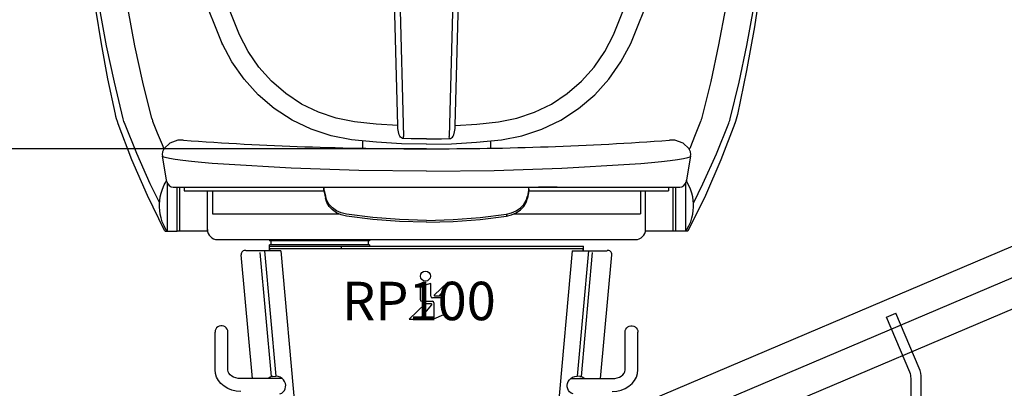
# Model space of a CAD drawing. Extents: x 23542 to 61335, y 17809 to 38748.
# Drawn here: x 29099 to 29868, y 20695 to 20983 of the extents above; entities that cross this region are included whole.
import ezdxf

# ---------------------------------------------------------------- set-up
doc = ezdxf.new("R2010")
doc.units = 0
doc.header["$LTSCALE"] = 75
doc.header["$MEASUREMENT"] = 0
doc.header["$PDMODE"] = 35
doc.header["$PDSIZE"] = 5
doc.linetypes.add('CENTER', pattern=[2, 1.25, -0.25, 0.25, -0.25])
doc.layers.get('0').update_dxf_attribs({"linetype": 'CONTINUOUS'})
doc.layers.get('Defpoints').update_dxf_attribs({"linetype": 'CONTINUOUS'})
doc.layers.add('DEFAULT_3', color=6, linetype='CONTINUOUS')
doc.styles.get("Standard").update_dxf_attribs({"font": 'simplex'})
doc.dimstyles.get("Standard").update_dxf_attribs({"dimtxt": 0.18, "dimasz": 0.18, "dimexe": 0.18, "dimexo": 0.0625, "dimgap": 0.09, "dimtad": 0, "dimtih": 1, "dimtoh": 1, "dimdec": 1, "dimzin": 0, "dimdsep": 46, "dimtxsty": 'Standard', "dimcen": 0.09, "dimadec": 0, "dimazin": 0, "dimtfac": 1, "dimtdec": 1, "dimtofl": 0, "dimtmove": 2, "dimatfit": 3, "dimfxl": 0, "dimtolj": 1, "dimtzin": 1, "dimarcsym": 0})

# ---------------------------------------------------------------- blocks, each defined once
blk = doc.blocks.new('NWSTOEL')
for p, q in [((-206.38, 478.26), (-204.91, 474.83)), ((-189.83, 481.58), (-189.78, 481.57)), ((-50, 481.07), (-50, 475.75)), ((50, 481.07), (50, 475.75)), ((189.83, 481.58), (189.78, 481.57)), ((-206.09, 468.98), (-206.09, 468.98)), ((-202.57, 449.03), (-206.09, 468.97)), ((-204.73, 475.1), (-204.72, 475.13)), ((206.09, 468.97), (202.57, 449.03)), ((204.73, 475.1), (204.72, 475.13)), ((205.46, 475.18), (205.14, 474.44)), ((206.09, 468.98), (206.09, 468.98)), ((-202.5, 448.82), (-202.5, 410.4)), ((202.5, 410.4), (202.5, 448.82)), ((-197.65, 444.9), (197.65, 444.9)), ((-194.5, 410.4), (-194.5, 444.9)), ((-192.5, 410.4), (-192.5, 444.9)), ((-189, 444.9), (-189, 441.9)), ((-189, 441.9), (-80, 441.9)), ((-171, 411.9), (-171, 441.9)), ((-167, 441.9), (-167, 424.09)), ((-80, 441.9), (-80, 444.9)), ((-80, 441.9), (-78.88, 436.38)), ((-79.75, 442.15), (-79.75, 444.9)), ((-79.75, 442.15), (-78.88, 437.88)), ((79.75, 442.15), (78.88, 437.88)), ((80, 441.9), (78.88, 436.38)), ((80, 441.9), (80, 444.71)), ((80, 441.9), (189, 441.9)), ((167, 441.9), (167, 424.09)), ((171, 411.9), (171, 441.9)), ((189, 444.9), (189, 441.9)), ((192.5, 410.4), (192.5, 444.9)), ((194.5, 410.4), (194.5, 444.9)), ((-77.76, 434.48), (-78.88, 437.88)), ((77.76, 434.48), (78.88, 437.88)), ((-167, 424.09), (-68.32, 424.09)), ((68.32, 424.09), (167, 424.09)), ((-171, 410.4), (-194.5, 410.4)), ((-171, 410.4), (-171, 411.9)), ((171, 410.4), (171, 411.66)), ((194.5, 410.4), (171, 410.4)), ((-163, 403.9), (163, 403.9)), ((-122.5, 403.9), (-122.5, 402.9)), ((-44.5, 402.9), (-122.5, 402.9)), ((-122.5, 396.9), (-122.5, 399.9)), ((-44.5, 399.9), (-122.5, 399.9)), ((-121.5, 402.9), (-121.5, 399.9)), ((-45.5, 402.9), (-45.5, 399.9)), ((-44.5, 403.9), (-44.5, 402.9)), ((-44.5, 399.9), (-44.5, 398.9)), ((-135.91, 295.4), (-144.7, 392.13)), ((-113.79, 395.3), (-140.96, 395.3)), ((-126.43, 395.3), (-117.52, 297.3)), ((-122.5, 395.4), (-122.5, 398.9)), ((-122.5, 398.9), (122.5, 398.9)), ((-122.5, 396.9), (122.37, 396.9)), ((-122.37, 395.4), (-122.37, 396.9)), ((-66.3, 396.9), (-66.3, 398.9)), ((113.79, 395.3), (140.96, 395.3)), ((126.43, 395.3), (117.52, 297.3)), ((122.37, 395.4), (122.37, 396.9)), ((122.5, 395.4), (122.5, 398.9)), ((135.91, 295.4), (144.7, 392.13)), ((3.29, 369.63), (-4.99, 367.32)), ((3.29, 359.67), (3.29, 369.63)), ((16.44, 370.44), (6.11, 360.6)), ((10.05, 360.05), (18.63, 370.44)), ((18.63, 370.44), (16.44, 370.44)), ((-4.99, 367.32), (-4.99, 357.06)), ((-0.96, 353.87), (-13.64, 341.79)), ((-3.71, 355.78), (4.57, 355.78)), ((3.44, 353.87), (-0.96, 353.87)), ((12.26, 358.39), (4.57, 358.39)), ((5.85, 354.5), (5.85, 342.11)), ((6.33, 360.05), (10.05, 360.05)), ((13.54, 345.39), (13.54, 357.11)), ((-4.81, 342.05), (3.99, 352.7)), ((-13.64, 341.79), (-5.36, 341.79)), ((5.85, 342.11), (13.54, 345.39)), ((-165, 302.22), (-165, 331.77)), ((-155, 302.22), (-155, 331.77)), ((155, 302.22), (155, 331.77)), ((165, 302.22), (165, 331.77)), ((-112.57, 295.4), (-145, 295.4)), ((-119.86, 297.19), (-117.52, 297.3)), ((112.57, 295.4), (145, 295.4)), ((119.86, 297.19), (117.52, 297.3))]:
    blk.add_line(p, q)
for points in [[(-214.33, 498.38), (-221.38, 526.81), (-227.52, 555.22), (-232.81, 583.47), (-237.31, 611.5), (-239.32, 626.16)], [(239.56, 626.04), (237.78, 612.88), (233.28, 584.59), (227.99, 556.02), (221.84, 527.31), (214.91, 499.15)], [(-214.33, 498.38), (-214.15, 497.73), (-213.94, 497.08), (-213.72, 496.48)], [(-213.72, 496.48), (-210.12, 487.35), (-206.38, 478.26)], [(213.96, 496.19), (209.81, 485.66), (205.46, 475.18)], [(214.91, 499.15), (214.8, 498.76), (214.47, 497.65), (214.12, 496.6), (213.96, 496.19)], [(-189.78, 481.57), (-194.12, 481.46), (-200.29, 479.3), (-204.72, 475.13)], [(204.72, 475.13), (200.22, 479.34), (193.95, 481.48), (189.78, 481.57)], [(-204.73, 475.1), (-205.11, 474.5), (-205.95, 472.48), (-206.21, 470.27), (-206.09, 468.98)], [(206.09, 468.98), (206.21, 470.32), (205.94, 472.51), (205.11, 474.52), (204.73, 475.1)], [(80, 443.3), (79.92, 442.95), (79.83, 442.56), (79.75, 442.15)], [(102.1, 444.9), (94.88, 444.88), (87.52, 444.81), (80, 444.71)], [(-62.54, 422.31), (-66.47, 423.26), (-70.11, 424.88), (-73.28, 427.11), (-75.87, 429.84), (-77.76, 432.98), (-78.88, 436.38)], [(-62.54, 423.81), (-66.47, 424.76), (-70.11, 426.38), (-73.28, 428.61), (-75.87, 431.34), (-77.76, 434.48)], [(62.54, 422.31), (66.47, 423.26), (70.11, 424.88), (73.28, 427.11), (75.87, 429.84), (77.76, 432.98), (78.88, 436.38)], [(62.54, 423.81), (66.47, 424.76), (70.11, 426.38), (73.28, 428.61), (75.87, 431.34), (77.76, 434.48)], [(0, 418.92), (-20.94, 419.6), (-41.8, 421.24), (-62.54, 423.81)], [(0, 418.92), (20.94, 419.6), (41.8, 421.24), (62.54, 423.81)], [(0, 417.42), (-20.94, 418.1), (-41.8, 419.74), (-62.54, 422.31)], [(0, 417.42), (20.94, 418.1), (41.8, 419.74), (62.54, 422.31)], [(-155, 331.77), (-155.15, 332.97), (-155.57, 334.09), (-156.26, 335.09), (-157.17, 335.89), (-158.24, 336.45), (-159.41, 336.73), (-160.62, 336.73), (-161.79, 336.44), (-162.85, 335.88), (-163.75, 335.08), (-164.43, 334.09), (-164.85, 332.96), (-165, 331.77)], [(155, 331.77), (155.15, 332.97), (155.57, 334.09), (156.26, 335.09), (157.17, 335.89), (158.24, 336.45), (159.41, 336.73), (160.62, 336.73), (161.79, 336.44), (162.85, 335.88), (163.75, 335.08), (164.43, 334.09), (164.85, 332.96), (165, 331.77)], [(-145, 285.4), (-148.53, 285.66), (-151.95, 286.44), (-155.15, 287.7), (-158.01, 289.41), (-160.47, 291.52), (-162.42, 293.92), (-163.85, 296.56), (-164.71, 299.35), (-165, 302.22)], [(-145, 295.4), (-146.95, 295.54), (-148.81, 295.94), (-150.52, 296.58), (-152.01, 297.42), (-153.24, 298.43), (-154.17, 299.58), (-154.78, 300.84), (-155, 302.22)], [(145, 285.4), (148.53, 285.66), (151.95, 286.44), (155.15, 287.7), (158.01, 289.41), (160.47, 291.52), (162.42, 293.92), (163.85, 296.56), (164.71, 299.35), (165, 302.22)], [(145, 295.4), (146.95, 295.54), (148.81, 295.94), (150.52, 296.58), (152.01, 297.42), (153.24, 298.43), (154.17, 299.58), (154.78, 300.84), (155, 302.22)], [(-120.87, 296.98), (-122, 296.43), (-122.94, 295.72), (-123.22, 295.4)], [(-119.8, 297.19), (-119.93, 297.18), (-120.43, 297.1), (-120.87, 296.98)], [(-109.89, 290.3), (-110.15, 291.68), (-110.7, 293.05), (-111.55, 294.36), (-112.68, 295.51), (-114.07, 296.44), (-115.71, 297.07), (-117.52, 297.3)], [(109.89, 290.3), (110.15, 291.68), (110.7, 293.05), (111.55, 294.36), (112.68, 295.51), (114.07, 296.44), (115.71, 297.07), (117.52, 297.3)], [(119.8, 297.19), (119.93, 297.18), (120.43, 297.1), (120.87, 296.98)], [(120.87, 296.98), (122, 296.43), (122.94, 295.72), (123.22, 295.4)], [(-114.49, 283.53), (-112.98, 284.16), (-111.75, 285.08), (-110.82, 286.24), (-110.2, 287.55), (-109.9, 288.92), (-109.89, 290.3)], [(114.49, 283.53), (112.98, 284.16), (111.75, 285.08), (110.82, 286.24), (110.2, 287.55), (109.9, 288.92), (109.89, 290.3)]]:
    blk.add_lwpolyline(points)
blk.add_circle((-0.8, 375.4), 3.86)
for centre, radius, start, end in [((-7.26, 2974.9), 2500, 265.81602, 270.16639), ((7.26, 2974.9), 2500, 269.83361, 274.18398), ((-197.65, 449.9), 5, 190, 270), ((197.65, 449.9), 5, 270, 350), ((-163, 411.9), 8, 180, 270), ((163, 411.9), 8, 270, 0), ((-141.71, 392.4), 3, 75.44914, 185.19443), ((141.71, 392.4), 3, 354.80557, 104.55086), ((-3.71, 357.06), 1.28, 180, 270), ((4.57, 359.67), 1.28, 180, 270), ((3.44, 353.16), 0.71, 320.459, 90), ((4.57, 354.5), 1.28, 0, 90), ((6.33, 360.37), 0.32, 133.60877, 270), ((12.26, 357.11), 1.28, 0, 90), ((-5.36, 342.5), 0.71, 270, 320.459)]:
    blk.add_arc(centre, radius, start, end)
at = {"layer": 'DEFAULT_3'}
for p, q in [((-27.55, 848.05), (-17.83, 484.36)), ((-159.36, 556.4), (-159.36, 557.14)), ((-159.36, 556.4), (-159.36, 556.36)), ((249.86, 535.93), (242.63, 501.58)), ((-229.84, 466.17), (-240.63, 494.34)), ((240.55, 494.3), (240.58, 494.46)), ((17.86, 482.77), (17.83, 484.36)), ((78.88, 437.88), (78.88, 436.38)), ((62.54, 423.81), (62.54, 422.31)), ((-204.43, 411.05), (-204.22, 410.71)), ((-120.87, 296.98), (-129.67, 393.8)), ((-113.79, 395.3), (-77.61, -2.7)), ((113.79, 395.3), (77.61, -2.7)), ((120.87, 296.98), (129.67, 393.8))]:
    blk.add_line(p, q, dxfattribs=at)
for points in [[(-22.44, 492.88), (-25.59, 609.17), (-28.75, 725.41), (-32.22, 852.86)], [(27.57, 848.05), (27.57, 848.02), (27.55, 847.67), (27.53, 846.93), (27.49, 845.86), (27.45, 844.48), (27.41, 842.89), (17.83, 484.36)], [(22.44, 492.88), (25.59, 609.17), (28.75, 725.41), (32.22, 852.96)], [(-145.94, 563.81), (-161.32, 602.66), (-173.96, 642.36), (-183.81, 682.69), (-190.86, 723.43), (-195.09, 764.39), (-196.5, 805.37)], [(145.94, 563.81), (161.32, 602.66), (173.96, 642.36), (183.81, 682.69), (190.86, 723.43), (195.09, 764.39), (196.5, 805.37)], [(-159.36, 557.14), (-175.28, 596.79), (-188.36, 637.31), (-198.57, 678.47), (-205.87, 720.05), (-210.24, 761.86)], [(159.36, 557.14), (175.28, 596.79), (188.36, 637.31), (198.57, 678.47), (205.87, 720.05), (210.24, 761.86)], [(-242.78, 501.81), (-248.65, 529.33), (-253.74, 556.67), (-258.1, 583.73), (-261.8, 610.34), (-263.42, 624.07)], [(-261.18, 623.68), (-259.58, 611.86), (-255.14, 583.74), (-249.92, 555.32), (-243.87, 526.78), (-236.91, 498.18)], [(236.96, 498.11), (243.93, 526.76), (249.98, 555.33), (255.2, 583.79), (259.65, 611.95), (261.22, 623.68)], [(263.33, 624.05), (260.82, 603.44), (255.89, 569.97), (249.86, 535.93)], [(-56.18, 495.86), (-70.48, 498.64), (-84.34, 503.29), (-97.54, 509.73), (-109.84, 517.86), (-121.01, 527.52), (-130.86, 538.54), (-139.21, 550.71), (-145.94, 563.81)], [(56.18, 495.86), (70.48, 498.64), (84.34, 503.29), (97.54, 509.73), (109.84, 517.86), (121.01, 527.52), (130.86, 538.54), (139.21, 550.71), (145.94, 563.81)], [(-58.43, 481.94), (-74.5, 485.01), (-90.1, 490.15), (-104.94, 497.27), (-118.76, 506.26), (-131.32, 516.96), (-142.39, 529.15), (-151.79, 542.63), (-159.36, 557.14)], [(58.43, 481.94), (74.5, 485.01), (90.1, 490.15), (104.94, 497.27), (118.76, 506.26), (131.32, 516.96), (142.39, 529.15), (151.79, 542.63), (159.36, 557.14)], [(-240.63, 494.34), (-241.26, 496.22), (-241.85, 498.19), (-242.37, 500.1), (-242.78, 501.81)], [(242.63, 501.58), (242.2, 499.78), (241.7, 497.94), (241.15, 496.14), (240.58, 494.46)], [(-236.91, 498.18), (-236.64, 497.2), (-236.34, 496.23), (-236.01, 495.32)], [(-236.01, 495.32), (-226.41, 471.42), (-215.88, 447.82), (-208.36, 432.53)], [(-22.44, 492.88), (-39.35, 494.05), (-56.18, 495.86)], [(-21.36, 485.84), (-21.94, 488.17), (-22.3, 490.54), (-22.44, 492.88)], [(21.36, 485.84), (21.94, 488.17), (22.3, 490.54), (22.44, 492.88)], [(22.44, 492.88), (39.35, 494.05), (56.18, 495.86)], [(240.58, 494.46), (229.77, 466.23), (217.66, 438.41), (203.98, 410.4), (194.5, 410.4)], [(208.37, 432.32), (215.77, 447.35), (226.33, 470.98), (235.96, 494.93)], [(235.96, 494.93), (236.32, 495.94), (236.66, 497.02), (236.96, 498.11)], [(-17.86, 482.77), (-18.75, 482.9), (-19.58, 483.27), (-20.32, 483.89), (-20.92, 484.75), (-21.36, 485.84)], [(-17.86, 482.77), (-17.84, 483.79), (-17.83, 484.36)], [(17.86, 482.77), (18.75, 482.9), (19.58, 483.27), (20.32, 483.89), (20.92, 484.75), (21.36, 485.84)], [(0, 478.31), (-19.56, 478.71), (-39.04, 479.93), (-58.43, 481.94)], [(0, 482.64), (-5.89, 482.65), (-11.84, 482.7), (-17.86, 482.77)], [(0, 482.64), (5.89, 482.65), (11.84, 482.7), (17.86, 482.77)], [(0, 478.31), (19.56, 478.71), (39.04, 479.93), (58.43, 481.94)], [(-158.48, 462.72), (-167.24, 463.32), (-175.61, 464.02), (-183.34, 464.8), (-190.22, 465.62), (-196.03, 466.45), (-200.62, 467.25), (-203.87, 467.98), (-205.69, 468.62), (-206.09, 468.98)], [(158.48, 462.72), (167.24, 463.32), (175.61, 464.02), (183.34, 464.8), (190.22, 465.62), (196.03, 466.45), (200.62, 467.25), (203.87, 467.98), (205.69, 468.62), (206.09, 468.98)], [(-204.43, 411.05), (-217.77, 438.39), (-229.84, 466.17)], [(0, 457.39), (-52.82, 457.88), (-105.68, 459.66), (-158.48, 462.72)], [(0, 457.39), (52.82, 457.88), (105.68, 459.66), (158.48, 462.72)], [(-202.8, 410.91), (-204.81, 414.59), (-206.21, 417.93), (-207.18, 420.98), (-207.83, 423.83), (-208.23, 426.57), (-208.42, 429.24), (-208.41, 431.89), (-208.2, 434.56), (-207.77, 437.32), (-207.08, 440.18), (-206.07, 443.27), (-204.6, 446.64), (-202.73, 449.95)], [(202.8, 410.91), (204.81, 414.59), (206.21, 417.93), (207.18, 420.98), (207.83, 423.83), (208.23, 426.57), (208.42, 429.24), (208.41, 431.89), (208.2, 434.56), (207.77, 437.32), (207.08, 440.18), (206.07, 443.27), (204.6, 446.64), (202.73, 449.95)], [(-204.22, 410.71), (-203.9, 410.48), (-203.55, 410.4), (-194.5, 410.4)]]:
    blk.add_lwpolyline(points, dxfattribs=at)
blk = doc.blocks.new('STOEL80')
blk.add_blockref('NWSTOEL', (0, 0))
blk = doc.blocks.new('rp100')
at = {"color": 6, "linetype": 'CENTER'}
blk.add_line((17.5, -319.65), (17.5, 108.32), dxfattribs=at)
for p, q in [((0, -99.96), (0, 0)), ((0, 0), (35, 0)), ((35, -99.96), (35, 0)), ((35, -99.96), (0, -99.96))]:
    blk.add_line(p, q)
blk.add_circle((17.5, -25), 3.4)
at = {"color": 6, "linetype": 'Continuous'}
blk.add_arc((17.5, -25), 4, 270, 180, dxfattribs=at)
at = {"color": 6}
blk.add_text('RP100', height=30, dxfattribs=at).set_placement((-37.65, 474.04))
blk = doc.blocks.new('ST8023RA')
at = {"color": 3}
for p, q in [((1.2, -13.07), (8.57, -9.94)), ((19.47, -56.1), (1.2, -13.07)), ((26.83, -52.97), (8.57, -9.94)), ((20.42, -228.5), (20.42, -60.79)), ((28.42, -228.5), (28.42, -60.79)), ((22.01, -236.31), (40.28, -279.34)), ((29.37, -233.19), (47.64, -276.22)), ((47.64, -276.22), (40.28, -279.34))]:
    blk.add_line(p, q, dxfattribs=at)
for centre, radius, start, end in [((8.42, -60.79), 20, 0, 23), ((8.42, -60.79), 12, 0, 23), ((40.42, -228.5), 20, 180, 203), ((40.42, -228.5), 12, 180, 203)]:
    blk.add_arc(centre, radius, start, end, dxfattribs=at)
blk = doc.blocks.new('*D55')
at = {"color": 6, "lineweight": -2, "transparency": 16777216}
for p, q in [((29416.77, 20882.49), (28896.24, 20882.49)), ((28933.74, 20345.8), (28933.74, 20852.49)), ((29557.95, 20315.8), (28896.24, 20315.8))]:
    blk.add_line(p, q, dxfattribs=at)
at = {"color": 6, "transparency": 16777216}
for points in [[(28928.74, 20852.49), (28938.74, 20852.49), (28933.74, 20882.49)], [(28928.74, 20345.8), (28938.74, 20345.8), (28933.74, 20315.8)]]:
    blk.add_solid(points, dxfattribs=at)
at = {"layer": 'Defpoints', "color": 0, "transparency": 16777216}
for p in [(28933.74, 20882.49), (29416.77, 20882.49), (29557.95, 20315.8)]:
    blk.add_point(p, dxfattribs=at)
at = {"color": 6, "transparency": 16777216, "insert": (28868.81, 20707.15), "char_height": 45, "attachment_point": 5, "rotation": 90}
blk.add_mtext('\\A1;~567', dxfattribs=at)
blk = doc.blocks.new('*D58')
at = {"color": 6, "lineweight": -2, "transparency": 16777216}
blk.add_line((28650.45, 19723.8), (29151.07, 19723.8), dxfattribs=at)
blk.add_arc((27972.23, 19723.8), 1141.34, 1.50605, 21.49395, dxfattribs=at)
at = {"color": 6, "transparency": 16777216}
for points in [[(29029.57, 20140.1), (29038.83, 20143.88), (29022.84, 20169.76)], [(29118.18, 19753.86), (29108.18, 19753.73), (29113.57, 19723.8)]]:
    blk.add_solid(points, dxfattribs=at)
at = {"layer": 'Defpoints', "color": 0, "transparency": 16777216}
for p in [(30344.83, 20730.91), (29072.95, 20025.61), (28563.73, 19974.88), (28354.45, 19723.8), (28650.45, 19723.8)]:
    blk.add_point(p, dxfattribs=at)
at = {"color": 6, "transparency": 16777216, "insert": (29167.18, 19900.28), "char_height": 45, "attachment_point": 5, "rotation": 278.40137}
blk.add_mtext('\\A1;23.0°', dxfattribs=at)
blk = doc.blocks.new('*D83')
at = {"color": 6, "lineweight": -2, "transparency": 16777216}
for p, q in [((38138.72, 24513.8), (38527.3, 24513.8)), ((38489.8, 19455.8), (38489.8, 24483.8)), ((28055.45, 19425.8), (38527.3, 19425.8))]:
    blk.add_line(p, q, dxfattribs=at)
at = {"color": 6, "transparency": 16777216}
for points in [[(38484.8, 24483.8), (38494.8, 24483.8), (38489.8, 24513.8)], [(38484.8, 19455.8), (38494.8, 19455.8), (38489.8, 19425.8)]]:
    blk.add_solid(points, dxfattribs=at)
at = {"layer": 'Defpoints', "color": 0, "transparency": 16777216}
for p in [(38138.72, 24513.8), (38489.8, 24513.8), (28055.45, 19425.8)]:
    blk.add_point(p, dxfattribs=at)
at = {"color": 6, "transparency": 16777216, "insert": (38554.71, 24377.58), "char_height": 45, "attachment_point": 5, "rotation": 90}
blk.add_mtext('\\A1;5088.0', dxfattribs=at)
blk = doc.blocks.new('*D85')
at = {"color": 6, "lineweight": -2, "transparency": 16777216}
for p, q in [((33634.17, 22193.8), (34130.29, 22193.8)), ((34092.79, 19455.8), (34092.79, 22163.8)), ((28055.45, 19425.8), (34130.29, 19425.8))]:
    blk.add_line(p, q, dxfattribs=at)
at = {"color": 6, "transparency": 16777216}
for points in [[(34087.79, 22163.8), (34097.79, 22163.8), (34092.79, 22193.8)], [(34087.79, 19455.8), (34097.79, 19455.8), (34092.79, 19425.8)]]:
    blk.add_solid(points, dxfattribs=at)
at = {"layer": 'Defpoints', "color": 0, "transparency": 16777216}
for p in [(33634.17, 22193.8), (34092.79, 22193.8), (28055.45, 19425.8)]:
    blk.add_point(p, dxfattribs=at)
at = {"color": 6, "transparency": 16777216, "insert": (34025.29, 20809.8), "char_height": 45, "attachment_point": 5, "rotation": 90}
blk.add_mtext('\\A1;2768.0', dxfattribs=at)

msp = doc.modelspace()

# ---------------------------------------------------------------- linework, layer by layer
for p, q in [((28625.97, 20276.55), (30386.85, 21024)), ((28645, 20235.74), (30405.88, 20983.19))]:
    msp.add_line(p, q)
at = {"color": 6}
msp.add_lwpolyline([(26352.85, 19754.2), (27573.46, 19754.2, 0.118358), (27715.97, 19788.41), (28615.62, 20246.81, -0.017455), (28637.23, 20256.88), (30398.1, 21004.33, 0.017455), (30416.28, 21012.81), (31996.5, 21817.97, 0.030701), (32025.85, 21835.27), (32819.61, 22371.35, -0.039439), (32863.95, 22396.46), (34929.04, 23359.43, 0.039439), (34966.71, 23380.75), (35764.9, 23919.82, -0.043809), (35814.15, 23947.14), (38202.66, 25010.58)], format="xyb", dxfattribs=at)

# ---------------------------------------------------------------- block references
for name, p in [('STOEL80', (29416.77, 20407.58)), ('rp100', (29388.49, 20274.58)), ('ST8023RA', (29774.52, 20764.08))]:
    msp.add_blockref(name, p)

# ---------------------------------------------------------------- dimensions: what is measured, and where the dimension line sits
dim = msp.add_linear_dim(base=(38489.8, 24513.8), p1=(28055.45, 19425.8), p2=(38138.72, 24513.8), angle=90, dimstyle='Standard', override={"dimscale": 15, "dimtxt": 3, "dimasz": 2, "dimexe": 2.5, "dimexo": 0, "dimgap": 0.1, "dimtih": 0, "dimtoh": 0, "dimzin": 1, "dimcen": -3, "dimdle": 1.25, "dimclrd": 6, "dimclre": 6, "dimclrt": 6, "dimadec": 1, "dimtvp": 1.5})
dim.commit()
dim.dimension.update_dxf_attribs({"geometry": '*D83', "text_midpoint": (38554.71, 24377.58), "dimtype": 160})
dim = msp.add_linear_dim(base=(34092.79, 22193.8), p1=(28055.45, 19425.8), p2=(33634.17, 22193.8), angle=90, dimstyle='Standard', override={"dimscale": 15, "dimtxt": 3, "dimasz": 2, "dimexe": 2.5, "dimexo": 0, "dimgap": 0.1, "dimtih": 0, "dimtoh": 0, "dimzin": 1, "dimcen": -3, "dimdle": 1.25, "dimclrd": 6, "dimclre": 6, "dimclrt": 6, "dimadec": 1, "dimtvp": 1.5})
dim.commit()
dim.dimension.update_dxf_attribs({"geometry": '*D85', "text_midpoint": (34025.29, 20809.8)})
dim = msp.add_linear_dim(base=(28933.74, 20882.49), p1=(29557.95, 20315.8), p2=(29416.77, 20882.49), angle=90, text='~<>', dimstyle='Standard', override={"dimscale": 15, "dimtxt": 3, "dimasz": 2, "dimexe": 2.5, "dimexo": 0, "dimgap": 0.1, "dimtih": 0, "dimtoh": 0, "dimdec": 0, "dimzin": 1, "dimcen": -3, "dimdle": 1.25, "dimclrd": 6, "dimclre": 6, "dimclrt": 6, "dimadec": 1, "dimtvp": 1.5})
dim.commit()
dim.dimension.update_dxf_attribs({"geometry": '*D55', "text_midpoint": (28868.81, 20707.15), "dimtype": 160})
dim = msp.add_angular_dim_2l(base=(29072.95, 20025.61), line1=((28354.45, 19723.8), (28650.45, 19723.8)), line2=((28563.73, 19974.88), (30344.83, 20730.91)), dimstyle='Standard', override={"dimscale": 15, "dimtxt": 3, "dimasz": 2, "dimexe": 2.5, "dimexo": 0, "dimgap": 0.1, "dimtih": 0, "dimtoh": 0, "dimzin": 1, "dimcen": -3, "dimdle": 1.25, "dimclrd": 6, "dimclre": 6, "dimclrt": 6, "dimadec": 1, "dimtvp": 1.5})
dim.commit()
dim.dimension.update_dxf_attribs({"geometry": '*D58', "text_midpoint": (29167.18, 19900.28), "dimtype": 162})

doc.saveas('drawing.dxf')
